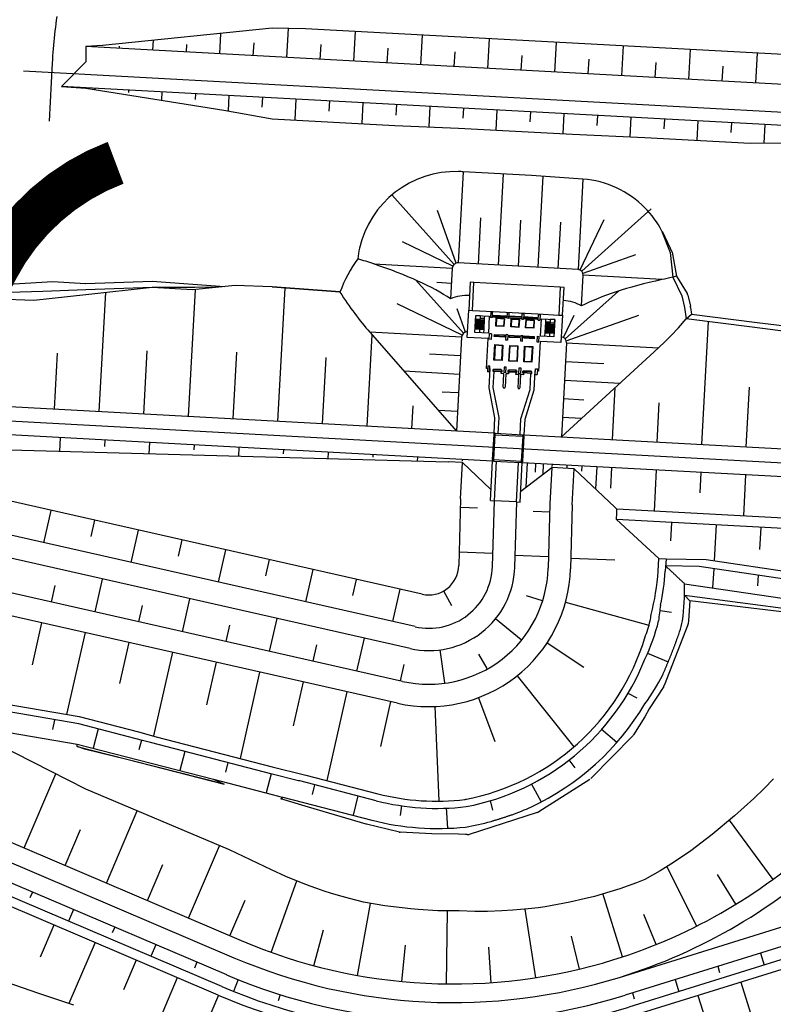
# Model space of a CAD drawing. Units: inches. Extents: x 393354 to 413121, y 9616943 to 9632944.
# Drawn here: x 395582 to 395784, y 9619647 to 9619911 of the extents above; entities that cross this region are included whole.
import ezdxf

# ---------------------------------------------------------------- set-up
doc = ezdxf.new("R2010")
doc.units = ezdxf.units.IN
doc.header["$MEASUREMENT"] = 0
doc.linetypes.add('HIDDEN', pattern=[9.525, 6.35, -3.175])
for name, color, linetype in [('04', 4, 'Continuous'), ('ACESSO', 10, 'HIDDEN'), ('Pimental', 1, 'Continuous')]:
    doc.layers.add(name, color=color, linetype=linetype)

# ---------------------------------------------------------------- blocks, each defined once
blk = doc.blocks.new('Pimental')
at = {"layer": 'Pimental'}
for p, q in [((-301.53, -116.06), (-347.11, -120.72)), ((-292.6, -116.21), (-301.53, -116.06)), ((-297.61, -123.95), (-297.19, -116.13)), ((-150.33, -123.94), (-292.6, -116.21)), ((-315.59, -122.97), (-315.29, -117.47)), ((-279.64, -124.92), (-279.21, -116.94)), ((-261.67, -125.9), (-261.23, -117.91)), ((-243.69, -126.88), (-243.26, -118.89)), ((-347.11, -120.72), (-351.53, -121.02)), ((-11.47, -139.49), (-351.53, -121.02)), ((-351.53, -121.02), (-351.53, -124.02)), ((-342.55, -121.51), (-342.51, -120.88)), ((-333.56, -122), (-333.41, -119.32)), ((-324.57, -122.48), (-324.46, -120.44)), ((-306.6, -123.46), (-306.41, -120)), ((-288.63, -124.44), (-288.41, -120.44)), ((-270.65, -125.41), (-270.44, -121.42)), ((-225.72, -127.85), (-225.28, -119.87)), ((-207.75, -128.83), (-207.31, -120.84)), ((-351.53, -124.02), (-351.53, -125.03)), ((-252.68, -126.39), (-252.46, -122.4)), ((-234.71, -127.37), (-234.49, -123.37)), ((-189.77, -129.81), (-189.34, -121.82)), ((-171.8, -130.78), (-171.36, -122.79)), ((-351.53, -125.14), (-358.07, -131.68)), ((-351.53, -125.03), (-351.53, -125.14)), ((-216.73, -128.34), (-216.52, -124.35)), ((-198.76, -129.32), (-198.54, -125.32)), ((-180.79, -130.29), (-180.57, -126.3)), ((4.56, -147.87), (-368.23, -127.62)), ((-11.32, -150.52), (-358.07, -131.68)), ((-358.07, -131.68), (-351.53, -132.14)), ((-351.53, -132.14), (-314.5, -138.11)), ((-349.09, -132.17), (-349.11, -132.53)), ((-340.1, -132.66), (-340.13, -133.31)), ((-331.11, -133.14), (-331.24, -135.41)), ((-322.13, -133.63), (-322.21, -135.24)), ((-313.14, -134.12), (-313.37, -138.3)), ((-304.15, -134.61), (-304.29, -137.23)), ((-295.17, -135.1), (-295.47, -140.69)), ((-286.18, -135.59), (-286.33, -138.39)), ((-277.19, -136.07), (-277.5, -141.7)), ((-268.2, -136.56), (-268.36, -139.38)), ((-259.22, -137.05), (-259.52, -142.55)), ((-314.5, -138.11), (-301.53, -140.36)), ((-250.23, -137.54), (-250.38, -140.23)), ((-241.24, -138.03), (-241.54, -143.42)), ((-232.26, -138.51), (-232.4, -141.22)), ((-223.27, -139), (-223.56, -144.41)), ((-214.28, -139.49), (-214.43, -142.16)), ((-205.3, -139.98), (-205.58, -145.22)), ((-301.53, -140.36), (-268.59, -142.19)), ((-268.59, -142.19), (-251.53, -142.87)), ((-196.31, -140.47), (-196.45, -143.06)), ((-187.32, -140.96), (-187.61, -146.15)), ((-178.34, -141.44), (-178.48, -144.04)), ((-169.35, -141.93), (-169.62, -146.91)), ((-251.53, -142.87), (-220.95, -144.55)), ((-220.95, -144.55), (-201.53, -145.39)), ((-201.53, -145.39), (-173.32, -146.92)), ((-173.32, -146.92), (-151.53, -146.84)), ((-250.29, -154.61), (-251.63, -179.08)), ((-231.99, -155.59), (-250.29, -154.61)), ((-239.59, -155.2), (-240.92, -179.67)), ((-218.15, -156.59), (-231.99, -155.59)), ((-228.88, -155.78), (-230.22, -180.25)), ((-218.15, -156.59), (-219.47, -180.84)), ((-252.71, -179.46), (-269.41, -160.83)), ((-252.21, -179.16), (-257.18, -165.01)), ((-218.44, -181.3), (-199.84, -164.56)), ((-245.6, -166.98), (-246.27, -179.37)), ((-234.89, -167.56), (-235.57, -179.96)), ((-224.19, -168.15), (-224.87, -180.54)), ((-218.9, -180.95), (-212.44, -167.41)), ((-196.94, -170.55), (-197.02, -170.63)), ((-197.02, -170.63), (-194.78, -176.29)), ((-196.94, -170.55), (-194.75, -175.14)), ((-253.06, -179.93), (-266.58, -173.44)), ((-218.14, -181.8), (-204, -176.8)), ((-194.78, -176.29), (-194.05, -182.94)), ((-194.75, -175.14), (-194.27, -176.09)), ((-194.23, -176.23), (-193.02, -182.64)), ((-274.25, -179.35), (-253.21, -180.5)), ((-219.47, -180.84), (-251.63, -179.08)), ((-253.21, -180.5), (-253.65, -188.72)), ((-401.51, -186.52), (-360.43, -184.03)), ((-360.43, -184.03), (-351.59, -184.62)), ((-351.59, -184.62), (-351.53, -184.61)), ((-351.53, -184.61), (-333.76, -184.01)), ((-333.76, -184.01), (-333.71, -184.02)), ((-333.71, -184.02), (-314.35, -185.41)), ((-250.21, -197.97), (-263.02, -183.68)), ((-257.33, -184.28), (-253.42, -184.49)), ((-248.4, -184.26), (-248.81, -191.75)), ((-247.4, -184.32), (-248.4, -184.26)), ((-247.81, -191.81), (-247.4, -184.32)), ((-224.24, -185.58), (-247.4, -184.32)), ((-218.51, -190.64), (-218.06, -182.41)), ((-197.02, -183.56), (-218.06, -182.41)), ((-193.02, -182.64), (-194.05, -182.94)), ((-194.05, -182.94), (-191.6, -187.95)), ((-193.02, -182.64), (-190.22, -187.27)), ((-363.11, -186.72), (-401.53, -188.03)), ((-351.53, -187.6), (-365.53, -189.13)), ((-351.53, -186.33), (-363.11, -186.72)), ((-333.7, -185.72), (-351.53, -186.33)), ((-333.7, -185.72), (-351.53, -187.6)), ((-347.94, -218.99), (-346.2, -187.04)), ((-322.29, -185.65), (-333.7, -185.72)), ((-322.88, -186.31), (-333.7, -185.72)), ((-323.98, -220.3), (-322.12, -186.23)), ((-311.5, -185.11), (-322.88, -186.31)), ((-316.24, -185.61), (-322.29, -185.65)), ((-301.53, -185.52), (-311.5, -185.11)), ((-283.32, -186.85), (-301.53, -185.52)), ((-301.53, -185.52), (-283.31, -186.81)), ((-283.35, -186.93), (-301.53, -185.52)), ((-300.01, -221.61), (-298.06, -185.76)), ((-224.24, -185.58), (-224.65, -193.07)), ((-223.24, -185.64), (-224.24, -185.58)), ((-223.65, -193.13), (-223.24, -185.64)), ((-222.93, -199.45), (-208.64, -186.64)), ((-190.07, -187.59), (-190.03, -187.71)), ((-242, -224.77), (-916.62, -187.96)), ((-365.53, -189.13), (-401.53, -188.03)), ((-250.56, -198.43), (-268.01, -190.07)), ((-191.6, -187.95), (-190.88, -191.02)), ((-190.03, -187.71), (-189.34, -190.66)), ((-916.83, -191.71), (-6.32, -241.39)), ((-249.71, -197.67), (-251.92, -191.38)), ((-249.21, -199.08), (-248.81, -191.75)), ((-248.81, -191.75), (-247.81, -191.81)), ((-247.81, -191.81), (-242.22, -192.11)), ((-242.88, -192.21), (-242.96, -193.71)), ((-242.38, -192.24), (-242.88, -192.21)), ((-242.46, -193.74), (-242.38, -192.24)), ((-242.22, -192.11), (-242.22, -192.11)), ((-242.22, -192.11), (-230.24, -192.77)), ((-238.48, -192.45), (-238.57, -193.95)), ((-237.99, -192.48), (-238.48, -192.45)), ((-238.07, -193.98), (-237.99, -192.48)), ((-234.57, -194.17), (-234.49, -192.67)), ((-234.49, -192.67), (-233.99, -192.7)), ((-233.99, -192.7), (-234.07, -194.2)), ((-230.24, -192.77), (-230.24, -192.77)), ((-230.24, -192.77), (-224.65, -193.07)), ((-230.18, -194.41), (-230.1, -192.91)), ((-230.1, -192.91), (-229.6, -192.94)), ((-190.88, -191.02), (-190.46, -194.06)), ((-190.46, -194.06), (-189.05, -192.84)), ((-189.27, -191.06), (-189.05, -192.84)), ((-189.05, -192.84), (-171.44, -195.05)), ((-242.41, -232.26), (-917.03, -195.45)), ((-247.14, -197.74), (-246.88, -193.15)), ((-247.01, -195.44), (-244.61, -195.57)), ((-247, -195.17), (-244.6, -195.3)), ((-246.98, -194.9), (-244.58, -195.04)), ((-246.97, -194.64), (-244.57, -194.77)), ((-246.95, -194.37), (-244.55, -194.5)), ((-246.94, -194.1), (-246.88, -193.15)), ((-246.94, -194.1), (-245.74, -194.16)), ((-246.88, -193.15), (-245.69, -193.21)), ((-246.88, -193.15), (-243.29, -193.34)), ((-245.89, -196.86), (-245.74, -194.16)), ((-245.69, -193.21), (-245.74, -194.16)), ((-244.54, -194.23), (-245.74, -194.16)), ((-244.53, -193.96), (-245.72, -193.89)), ((-244.69, -196.92), (-244.53, -193.96)), ((-244.53, -193.96), (-244.49, -193.28)), ((-243.29, -193.34), (-243.54, -197.94)), ((-242.46, -193.74), (-242.96, -193.71)), ((-242.16, -193.66), (-242.12, -193.06)), ((-238.56, -193.85), (-242.16, -193.66)), ((-242.12, -193.06), (-238.53, -193.25)), ((-242.03, -193.16), (-242.05, -193.56)), ((-242.05, -193.56), (-242.03, -193.16)), ((-238.56, -193.75), (-242.05, -193.56)), ((-242.03, -193.16), (-238.53, -193.35)), ((-241.53, -196.04), (-241.41, -193.85)), ((-241.32, -193.95), (-241.43, -195.95)), ((-241.43, -195.95), (-241.32, -193.95)), ((-241.41, -193.85), (-239.22, -193.97)), ((-241.32, -193.95), (-239.32, -194.06)), ((-239.32, -194.06), (-239.43, -196.06)), ((-239.22, -193.97), (-239.34, -196.16)), ((-238.07, -193.98), (-238.57, -193.95)), ((-238.53, -193.35), (-238.56, -193.75)), ((-234.56, -193.97), (-238.06, -193.78)), ((-234.57, -194.07), (-238.06, -193.88)), ((-238.03, -193.28), (-234.53, -193.47)), ((-238.03, -193.38), (-234.54, -193.57)), ((-237.54, -196.26), (-237.42, -194.06)), ((-237.33, -194.17), (-237.44, -196.17)), ((-237.44, -196.17), (-237.33, -194.17)), ((-237.42, -194.06), (-235.22, -194.18)), ((-237.33, -194.17), (-235.33, -194.28)), ((-235.33, -194.28), (-235.44, -196.28)), ((-235.22, -194.18), (-235.34, -196.38)), ((-234.57, -194.17), (-234.07, -194.2)), ((-234.54, -193.57), (-234.56, -193.97)), ((-230.47, -194.29), (-234.07, -194.1)), ((-230.57, -194.19), (-234.06, -194)), ((-234.04, -193.6), (-230.55, -193.79)), ((-234.03, -193.5), (-230.44, -193.69)), ((-233.55, -196.48), (-233.43, -194.28)), ((-233.44, -196.38), (-233.33, -194.39)), ((-233.43, -194.28), (-231.23, -194.4)), ((-233.33, -194.39), (-231.34, -194.5)), ((-231.34, -194.5), (-231.44, -196.49)), ((-231.23, -194.4), (-231.35, -196.6)), ((-230.55, -193.79), (-230.57, -194.19)), ((-230.44, -193.69), (-230.47, -194.29)), ((-230.18, -194.41), (-229.68, -194.44)), ((-229.6, -192.94), (-229.68, -194.44)), ((-229.56, -198.7), (-229.31, -194.11)), ((-229.31, -194.11), (-225.72, -194.3)), ((-228.31, -197.82), (-228.15, -194.85)), ((-228.18, -195.39), (-225.78, -195.52)), ((-228.16, -195.12), (-226.97, -195.19)), ((-228.15, -194.85), (-228.11, -194.17)), ((-228.15, -194.85), (-226.95, -194.92)), ((-227.11, -197.88), (-226.97, -195.19)), ((-226.91, -194.24), (-226.97, -195.19)), ((-225.77, -195.25), (-226.97, -195.19)), ((-225.72, -194.3), (-226.91, -194.24)), ((-225.72, -194.3), (-225.97, -198.9)), ((-225.77, -195.25), (-225.72, -194.3)), ((-224.65, -193.07), (-223.65, -193.13)), ((-223.65, -193.13), (-224.05, -200.46)), ((-223.4, -199.1), (-220.52, -193.1)), ((-222.63, -199.96), (-203.17, -193.11)), ((-192.52, -196.5), (-190.46, -194.06)), ((-172.75, -196.36), (-190.46, -194.06)), ((-186.3, -227.81), (-184.5, -194.83)), ((-171.44, -195.05), (-151.33, -197.6)), ((-275.37, -197.66), (-252.09, -224.22)), ((-250.71, -199), (-275.37, -197.66)), ((-249.21, -199.08), (-249.13, -197.58)), ((-243.54, -197.94), (-247.14, -197.74)), ((-247.08, -196.79), (-244.69, -196.92)), ((-247.07, -196.52), (-244.67, -196.65)), ((-247.05, -196.25), (-244.66, -196.38)), ((-247.04, -195.98), (-244.64, -196.11)), ((-247.02, -195.71), (-244.63, -195.84)), ((-245.89, -196.86), (-245.94, -197.81)), ((-244.74, -197.87), (-244.69, -196.92)), ((-243.28, -199.57), (-243.2, -198.08)), ((-242.7, -198.1), (-243.2, -198.08)), ((-242.7, -198.1), (-242.78, -199.6)), ((-239.34, -196.16), (-241.53, -196.04)), ((-239.43, -196.06), (-241.43, -195.95)), ((-235.34, -196.38), (-237.54, -196.26)), ((-235.44, -196.28), (-237.44, -196.17)), ((-231.35, -196.6), (-233.55, -196.48)), ((-231.44, -196.49), (-233.44, -196.38)), ((-228.36, -198.76), (-228.31, -197.82)), ((-228.31, -197.82), (-225.92, -197.95)), ((-228.3, -197.55), (-225.9, -197.68)), ((-228.28, -197.28), (-225.89, -197.41)), ((-228.27, -197.01), (-225.87, -197.14)), ((-228.25, -196.74), (-225.86, -196.87)), ((-228.24, -196.47), (-225.84, -196.6)), ((-228.22, -196.2), (-225.83, -196.33)), ((-228.21, -195.93), (-225.81, -196.06)), ((-228.19, -195.66), (-225.8, -195.79)), ((-227.11, -197.88), (-227.17, -198.83)), ((-194.6, -198.67), (-192.52, -196.5)), ((-151.33, -199.07), (-172.75, -196.36)), ((-276.05, -222.92), (-274.71, -198.4)), ((-250.71, -199), (-252.09, -224.22)), ((-243.62, -199.39), (-249.21, -199.08)), ((-244.06, -207.38), (-243.62, -199.39)), ((-242.78, -199.6), (-243.28, -199.57)), ((-241.94, -198.85), (-241.91, -198.25)), ((-239.24, -198.99), (-241.94, -198.85)), ((-241.91, -198.25), (-239.21, -198.39)), ((-241.81, -198.35), (-241.83, -198.75)), ((-241.83, -198.75), (-241.81, -198.35)), ((-239.34, -198.89), (-241.83, -198.75)), ((-241.81, -198.35), (-239.31, -198.49)), ((-239.31, -198.49), (-239.34, -198.89)), ((-239.21, -198.39), (-239.24, -198.99)), ((-238.89, -199.81), (-238.8, -198.32)), ((-238.39, -199.84), (-238.89, -199.81)), ((-238.31, -198.34), (-238.8, -198.32)), ((-238.31, -198.34), (-238.39, -199.84)), ((-237.94, -199.06), (-237.91, -198.46)), ((-235.25, -199.21), (-237.94, -199.06)), ((-237.91, -198.46), (-235.22, -198.61)), ((-237.84, -198.97), (-237.82, -198.57)), ((-235.34, -199.1), (-237.84, -198.97)), ((-237.82, -198.57), (-235.32, -198.71)), ((-235.32, -198.71), (-235.34, -199.1)), ((-235.22, -198.61), (-235.25, -199.21)), ((-234.81, -198.53), (-234.89, -200.03)), ((-234.89, -200.03), (-234.39, -200.06)), ((-234.81, -198.53), (-234.31, -198.56)), ((-234.39, -200.06), (-234.31, -198.56)), ((-233.95, -199.28), (-233.92, -198.68)), ((-231.25, -199.43), (-233.95, -199.28)), ((-233.92, -198.68), (-231.22, -198.83)), ((-233.84, -199.19), (-233.82, -198.79)), ((-231.35, -199.32), (-233.84, -199.19)), ((-233.82, -198.79), (-231.33, -198.92)), ((-231.33, -198.92), (-231.35, -199.32)), ((-231.22, -198.83), (-231.25, -199.43)), ((-230.42, -198.77), (-230.5, -200.27)), ((-230.5, -200.27), (-230, -200.3)), ((-230.42, -198.77), (-229.92, -198.8)), ((-229.64, -200.15), (-230.08, -208.14)), ((-230, -200.3), (-229.92, -198.8)), ((-224.05, -200.46), (-229.64, -200.15)), ((-225.97, -198.9), (-229.56, -198.7)), ((-223.97, -198.96), (-224.05, -200.46)), ((-222.55, -200.54), (-223.93, -225.76)), ((-222.55, -200.54), (-197.89, -201.88)), ((-199.06, -202.95), (-196.29, -200.36)), ((-196.29, -200.36), (-194.6, -198.67)), ((-359.93, -218.34), (-359.11, -203.33)), ((-335.96, -219.65), (-335.04, -202.7)), ((-312, -220.95), (-311.02, -203.06)), ((-242.03, -205.19), (-241.81, -201)), ((-241.93, -205.1), (-241.71, -201.1)), ((-241.71, -201.1), (-241.93, -205.1)), ((-241.81, -201), (-239.61, -201.12)), ((-241.71, -201.1), (-239.71, -201.21)), ((-239.93, -205.21), (-239.71, -201.21)), ((-239.71, -201.21), (-239.93, -205.21)), ((-239.61, -201.12), (-239.84, -205.31)), ((-238.04, -205.41), (-237.81, -201.22)), ((-237.93, -205.32), (-237.72, -201.32)), ((-237.81, -201.22), (-235.61, -201.34)), ((-237.72, -201.32), (-235.72, -201.43)), ((-235.72, -201.43), (-235.94, -205.42)), ((-235.61, -201.34), (-235.84, -205.53)), ((-234.05, -205.63), (-233.82, -201.43)), ((-233.94, -205.53), (-233.72, -201.54)), ((-233.72, -201.54), (-233.94, -205.53)), ((-233.82, -201.43), (-231.62, -201.55)), ((-233.72, -201.54), (-231.73, -201.65)), ((-231.94, -205.64), (-231.73, -201.65)), ((-231.73, -201.65), (-231.94, -205.64)), ((-231.62, -201.55), (-231.85, -205.75)), ((-223.93, -225.76), (-199.06, -202.95)), ((-288.03, -222.26), (-287.06, -204.44)), ((-250.98, -203.99), (-259.34, -203.54)), ((-239.84, -205.31), (-242.03, -205.19)), ((-239.93, -205.21), (-241.93, -205.1)), ((-235.84, -205.53), (-238.04, -205.41)), ((-235.94, -205.42), (-237.93, -205.32)), ((-231.85, -205.75), (-234.05, -205.63)), ((-231.94, -205.64), (-233.94, -205.53)), ((-222.82, -205.53), (-212.51, -206.09)), ((-251.25, -208.99), (-266.15, -208.17)), ((-243.71, -207.39), (-244.06, -207.38)), ((-243.67, -206.8), (-243.76, -208.29)), ((-243.26, -208.32), (-243.76, -208.29)), ((-243.17, -206.82), (-243.67, -206.8)), ((-243.34, -212.57), (-243.06, -207.43)), ((-243.26, -208.32), (-243.17, -206.82)), ((-243.06, -207.43), (-243.21, -207.42)), ((-242.32, -207.77), (-242.35, -208.17)), ((-242.35, -208.17), (-242.1, -208.18)), ((-242.1, -208.18), (-242.33, -212.51)), ((-242.08, -207.78), (-242.32, -207.77)), ((-240.1, -208.29), (-242.1, -208.18)), ((-242.06, -207.48), (-242.08, -207.78)), ((-242.08, -207.78), (-240.08, -207.89)), ((-242.06, -207.48), (-240.06, -207.59)), ((-242.06, -207.48), (-242.06, -207.48)), ((-240.13, -208.77), (-240.1, -208.29)), ((-239.38, -208.81), (-240.13, -208.77)), ((-240.1, -208.29), (-239.85, -208.31)), ((-240.08, -207.89), (-240.06, -207.59)), ((-239.83, -207.91), (-240.08, -207.89)), ((-239.85, -208.31), (-239.83, -207.91)), ((-239.28, -207.04), (-239.36, -208.53)), ((-238.86, -208.56), (-239.36, -208.53)), ((-238.78, -207.06), (-239.28, -207.04)), ((-238.86, -208.56), (-238.78, -207.06)), ((-238.33, -207.99), (-238.35, -208.39)), ((-238.35, -208.39), (-238.1, -208.4)), ((-238.08, -208), (-238.33, -207.99)), ((-238.1, -208.4), (-238.13, -208.88)), ((-236.11, -208.51), (-238.1, -208.4)), ((-238.06, -207.7), (-238.08, -208)), ((-238.08, -208), (-236.08, -208.11)), ((-238.06, -207.7), (-236.07, -207.81)), ((-238.06, -207.7), (-238.06, -207.7)), ((-236.13, -208.99), (-236.11, -208.51)), ((-236.11, -208.51), (-235.86, -208.52)), ((-236.08, -208.11), (-236.07, -207.81)), ((-235.83, -208.12), (-236.08, -208.11)), ((-235.86, -208.52), (-235.83, -208.12)), ((-235.37, -208.75), (-235.29, -207.25)), ((-235.37, -208.75), (-234.87, -208.78)), ((-235.29, -207.25), (-234.79, -207.28)), ((-234.79, -207.28), (-234.87, -208.78)), ((-234.34, -208.21), (-234.36, -208.61)), ((-234.36, -208.61), (-234.11, -208.62)), ((-234.09, -208.22), (-234.34, -208.21)), ((-234.11, -208.62), (-234.14, -209.1)), ((-232.11, -208.73), (-234.11, -208.62)), ((-234.07, -207.92), (-234.09, -208.22)), ((-234.09, -208.22), (-232.09, -208.33)), ((-234.07, -207.92), (-232.07, -208.03)), ((-234.07, -207.92), (-234.07, -207.92)), ((-232.35, -213.05), (-232.11, -208.73)), ((-232.11, -208.73), (-231.86, -208.74)), ((-232.09, -208.33), (-232.07, -208.03)), ((-231.84, -208.34), (-232.09, -208.33)), ((-231.86, -208.74), (-231.84, -208.34)), ((-231.08, -208.08), (-231.36, -213.23)), ((-231.08, -208.08), (-231.35, -213.1)), ((-230.93, -208.09), (-231.08, -208.08)), ((-230.97, -208.99), (-230.89, -207.49)), ((-230.89, -207.49), (-230.39, -207.52)), ((-230.39, -207.52), (-230.48, -209.02)), ((-230.08, -208.14), (-230.43, -208.12)), ((-239.57, -212.41), (-239.38, -208.81)), ((-238.88, -208.84), (-239.07, -212.43)), ((-238.13, -208.88), (-238.88, -208.84)), ((-235.38, -209.03), (-236.13, -208.99)), ((-235.58, -212.62), (-235.38, -209.03)), ((-234.88, -209.06), (-235.08, -212.65)), ((-234.14, -209.1), (-234.88, -209.06)), ((-230.97, -208.99), (-230.48, -209.02)), ((-223.1, -210.52), (-208.2, -211.33)), ((-251.53, -213.98), (-255.9, -213.74)), ((-241.78, -220.65), (-243.34, -212.57)), ((-242.33, -212.51), (-240.77, -220.58)), ((-234.78, -220.91), (-232.35, -213.05)), ((-231.36, -213.23), (-233.79, -221.09)), ((-231.35, -213.1), (-231.36, -213.23)), ((-210.27, -226.5), (-209.5, -212.53)), ((-174.32, -228.47), (-173.44, -212.42)), ((-223.37, -215.51), (-217.9, -215.81)), ((-198.28, -227.16), (-197.71, -216.59)), ((-264.07, -223.57), (-263.73, -217.46)), ((-251.8, -218.97), (-256.93, -218.69)), ((-242, -224.77), (-241.78, -220.65)), ((-240.77, -220.58), (-241, -224.83)), ((-235.01, -225.15), (-234.78, -220.91)), ((-233.79, -221.09), (-234.01, -225.21)), ((-223.64, -220.51), (-218.51, -220.79)), ((-276.05, -222.92), (-276.05, -222.91)), ((-264.07, -223.57), (-264.07, -223.57)), ((-358.41, -225.93), (-358.61, -229.7)), ((-346.43, -226.59), (-346.52, -228.31)), ((-334.44, -227.24), (-334.61, -230.36)), ((-242.39, -231.86), (-242.02, -225.17)), ((-242.09, -231.88), (-241.72, -225.19)), ((-242.09, -231.88), (-241.72, -225.19)), ((-242.02, -225.17), (-242, -224.77)), ((-241.72, -225.19), (-242.02, -225.17)), ((-241.7, -224.79), (-242, -224.77)), ((-241.72, -225.19), (-241.7, -224.79)), ((-241.72, -225.19), (-234.33, -225.59)), ((-241.7, -224.79), (-234.31, -225.19)), ((-234.33, -225.59), (-234.7, -232.28)), ((-234.03, -225.61), (-234.4, -232.3)), ((-234.33, -225.59), (-234.31, -225.19)), ((-234.33, -225.59), (-234.03, -225.61)), ((-234.31, -225.19), (-234.01, -225.21)), ((-234.03, -225.61), (-234.01, -225.21)), ((-234.01, -225.21), (-6.11, -237.64)), ((-222.25, -225.85), (-222.25, -225.85)), ((-210.27, -226.5), (-210.27, -226.5)), ((-198.28, -227.16), (-198.28, -227.16)), ((-404.75, -228.37), (-254.29, -232.46)), ((-322.46, -227.89), (-322.54, -229.29)), ((-310.48, -228.55), (-310.61, -231.02)), ((-298.5, -229.2), (-298.56, -230.28)), ((-286.51, -229.86), (-286.61, -231.68)), ((-274.53, -230.51), (-274.57, -231.26)), ((-262.55, -231.16), (-262.61, -232.34)), ((-250.44, -232.67), (-254.29, -232.46)), ((-250.57, -231.82), (-250.59, -232.24)), ((-242.99, -242.85), (-242.41, -232.26)), ((-242.39, -231.86), (-242.41, -232.26)), ((-242.11, -232.28), (-242.41, -232.26)), ((-242.09, -231.88), (-242.39, -231.86)), ((-242.11, -232.28), (-242.09, -231.88)), ((-242.11, -232.28), (-234.72, -232.68)), ((-242.09, -231.88), (-234.7, -232.28)), ((-241.41, -232.32), (-241.99, -242.9)), ((-234.7, -232.28), (-234.72, -232.68)), ((-234.7, -232.28), (-234.4, -232.3)), ((-234.4, -232.3), (-234.42, -232.7)), ((-250.97, -242.41), (-250.44, -232.67)), ((-250.44, -232.67), (-242.83, -239.9)), ((-236, -243.23), (-235.42, -232.64)), ((-235, -243.28), (-234.42, -232.7)), ((-234.84, -240.34), (-226.48, -233.98)), ((-234.72, -232.68), (-234.42, -232.7)), ((-81.93, -241.02), (-234.42, -232.7)), ((-233.43, -239.26), (-233.07, -232.77)), ((-230.92, -235.24), (-230.79, -232.9)), ((-228.85, -235.78), (-228.7, -233.01)), ((-226.48, -233.98), (-227.01, -243.72)), ((-220.49, -234.31), (-226.48, -233.98)), ((-226.43, -233.13), (-226.46, -233.68)), ((-222.44, -233.35), (-222.49, -234.2)), ((-222.44, -233.35), (-222.44, -233.35)), ((-221.02, -244.04), (-220.49, -234.31)), ((-220.49, -234.31), (-209.57, -244.67)), ((-218.45, -233.57), (-218.52, -234.97)), ((-214.45, -233.79), (-214.78, -239.73)), ((-210.46, -234.01), (-210.76, -239.52)), ((-210.46, -234.01), (-210.46, -234.01)), ((-198.47, -234.66), (-199.08, -245.69)), ((-261.32, -268), (-406.3, -235.24)), ((-186.49, -235.31), (-186.79, -240.83)), ((-174.51, -235.97), (-175.11, -247)), ((-250.97, -242.41), (-251.46, -260.34)), ((-242.99, -242.85), (-241.99, -242.9)), ((-241.99, -242.9), (-242.47, -260.59)), ((-236, -243.23), (-241.99, -242.9)), ((-263.21, -276.71), (-408.2, -243.95)), ((-360.9, -245.5), (-362.87, -254.19)), ((-250.89, -244.67), (-246.47, -244.83)), ((-236, -243.23), (-236.48, -260.75)), ((-236, -243.23), (-235, -243.28)), ((-227.01, -243.72), (-227.48, -261)), ((-221.02, -244.04), (-221.49, -261.16)), ((-209.57, -244.67), (-209.05, -245.15)), ((-209.07, -246.15), (-209.05, -245.15)), ((-84.16, -251.96), (-209.05, -245.15)), ((-349.2, -248.14), (-350.18, -252.49)), ((-226.92, -245.97), (-231.49, -245.8)), ((-220.93, -246.3), (-220.93, -246.3)), ((-209.12, -247.95), (-209.07, -246.15)), ((-86.58, -254.63), (-209.12, -247.95)), ((-197.78, -258.45), (-209.12, -247.95)), ((-206.41, -248.1), (-206.41, -248.1)), ((-264.53, -282.56), (-409.52, -249.8)), ((-337.49, -250.79), (-339.46, -259.48)), ((-194.42, -248.75), (-194.69, -253.63)), ((-182.44, -249.4), (-182.97, -258.99)), ((-170.46, -250.06), (-170.78, -255.99)), ((-325.79, -253.43), (-326.77, -257.78)), ((-314.08, -256.08), (-316.05, -264.77)), ((-266.6, -291.4), (-411.58, -258.64)), ((-302.38, -258.72), (-303.36, -263.07)), ((-251.33, -256.66), (-242.37, -256.99)), ((-227.37, -257.97), (-236.39, -257.63)), ((-221.38, -258.29), (-209.6, -258.73)), ((-197.99, -261.81), (-197.78, -258.45)), ((-197.78, -258.45), (-195.86, -258.49)), ((-195.86, -258.49), (-196.08, -261.86)), ((-195.86, -258.49), (-185.07, -258.68)), ((-185.07, -258.68), (-151.53, -263.63)), ((-290.67, -261.37), (-292.64, -270.06)), ((-195.99, -260.42), (-194.38, -261.91)), ((-186.97, -260.58), (-195.99, -260.42)), ((-151.53, -265.81), (-186.97, -260.58)), ((-183.08, -261.16), (-183.36, -266.31)), ((-349.04, -272.77), (-347.04, -263.92)), ((-278.97, -264.01), (-279.95, -268.36)), ((-171.16, -262.91), (-171.31, -265.72)), ((-267.92, -297.25), (-412.9, -264.49)), ((-360.75, -270.13), (-359.75, -265.7)), ((-267.26, -266.66), (-269.23, -275.35)), ((-190.9, -265.2), (-151.93, -270.95)), ((-325.63, -278.06), (-323.63, -269.21)), ((-255.61, -267.14), (-253.4, -271.06)), ((-229.05, -269.8), (-233.29, -268.42)), ((-190.9, -268.22), (-189.45, -269.8)), ((-190.9, -268.22), (-145.44, -274.3)), ((-190.73, -268.24), (-190.72, -268.24)), ((-337.34, -275.42), (-336.34, -270.99)), ((-222.82, -270.17), (-200.48, -276.28)), ((-189.45, -269.8), (-189.83, -275.14)), ((-151.53, -274.33), (-189.45, -269.8)), ((-302.22, -283.35), (-300.22, -274.5)), ((-234.77, -280.27), (-241.63, -274.65)), ((-197.45, -272.33), (-194.41, -272.85)), ((-363.43, -275.67), (-365.98, -286.95)), ((-313.93, -280.71), (-312.93, -276.28)), ((-189.97, -276.21), (-196.37, -292.51)), ((-189.84, -275.24), (-189.88, -275.8)), ((-189.83, -275.14), (-189.84, -275.24)), ((-351.73, -278.31), (-356.69, -300.29)), ((-278.81, -288.64), (-276.81, -279.79)), ((-340.02, -280.96), (-342.52, -291.98)), ((-290.52, -286), (-289.52, -281.57)), ((-227.75, -281.06), (-217.9, -287.54)), ((-328.32, -283.6), (-333.39, -306.04)), ((-255.19, -291.8), (-256.46, -282.93)), ((-243.9, -287.95), (-246.08, -284.08)), ((-200.82, -283.8), (-195.3, -286.19)), ((-316.61, -286.25), (-319.2, -297.67)), ((-267.11, -291.28), (-266.11, -286.86)), ((-304.91, -288.89), (-310.16, -312.12)), ((-235.8, -289.88), (-220.61, -308.93)), ((-293.2, -291.54), (-295.87, -303.32)), ((-196.49, -292.75), (-200.35, -298.8)), ((-281.5, -294.18), (-286.88, -318.01)), ((-246.2, -295.78), (-241.8, -307.53)), ((-206.14, -294.54), (-203.73, -295.85)), ((-373.74, -297.34), (-353.32, -300.87)), ((-269.8, -296.83), (-272.52, -308.9)), ((-257.91, -298.15), (-256.84, -323.47)), ((-353.45, -302.82), (-375.42, -299.03)), ((-353.32, -300.87), (-337.4, -304.98)), ((-201.53, -300.94), (-204.6, -305.74)), ((-200.35, -298.8), (-201.53, -300.94)), ((-380.1, -303.71), (-353.83, -308.25)), ((-359.98, -301.7), (-360.44, -304.36)), ((-336.32, -307.24), (-353.45, -302.82)), ((-348.25, -304.17), (-349.58, -309.34)), ((-337.4, -304.98), (-332.65, -306.25)), ((-332.65, -306.25), (-301.53, -314.36)), ((-204.81, -305.98), (-216.07, -317.5)), ((-213.24, -304.18), (-209.05, -307.72)), ((-351.53, -320.33), (-376.53, -307.62)), ((-353.87, -308.9), (-353.83, -308.25)), ((-351.53, -309.65), (-353.87, -308.9)), ((-353.87, -308.9), (-340.51, -312.28)), ((-353.83, -308.25), (-317.28, -317.68)), ((-336.63, -307.19), (-337.3, -309.76)), ((-334.21, -307.81), (-336.32, -307.24)), ((-301.53, -316.33), (-334.21, -307.81)), ((-340.53, -312.34), (-351.53, -309.65)), ((-325.02, -310.21), (-326.35, -315.34)), ((-340.53, -312.34), (-340.51, -312.28)), ((-339.09, -312.7), (-340.53, -312.34)), ((-340.51, -312.28), (-314.45, -319.02)), ((-314.45, -319.02), (-339.09, -312.7)), ((-313.4, -313.21), (-314.06, -315.78)), ((-301.53, -314.36), (-292.87, -316.48)), ((-221.9, -312.42), (-220.29, -314.64)), ((-368.1, -336.12), (-359.61, -316.22)), ((-301.78, -316.2), (-303.11, -321.35)), ((-294.45, -318.06), (-301.53, -316.33)), ((-292.87, -316.48), (-292.49, -316.56)), ((-292.49, -316.56), (-273.2, -321.54)), ((-317.28, -317.68), (-301.53, -321.78)), ((-317.28, -317.68), (-314.45, -319.02)), ((-294.14, -318.13), (-294.45, -318.06)), ((-273.62, -323.42), (-294.14, -318.13)), ((-290.15, -319.16), (-290.82, -321.75)), ((-232.01, -318.83), (-229.38, -323.74)), ((-216.35, -317.7), (-228.01, -325.14)), ((-167.01, -317.6), (-169.57, -320.19)), ((-405.34, -320.23), (-309.83, -360.99)), ((-313.01, -336.62), (-351.53, -320.33)), ((-301.53, -321.78), (-298.84, -322.44)), ((-278.52, -322.12), (-279.8, -327.32)), ((-169.57, -320.19), (-172.32, -322.83)), ((-407.3, -324.82), (-311.79, -365.58)), ((-299.23, -322.96), (-298.72, -322.47)), ((-291.82, -325.14), (-299.23, -322.96)), ((-298.84, -322.44), (-298.72, -322.47)), ((-298.72, -322.47), (-274.76, -328.65)), ((-266.81, -324.69), (-267.16, -327.38)), ((-243.09, -323.36), (-242.4, -326)), ((-172.32, -322.83), (-177.45, -327.5)), ((-346.03, -345.54), (-337.75, -326.16)), ((-276.3, -329.71), (-291.82, -325.14)), ((-254.86, -325.37), (-254.52, -330.8)), ((-230.42, -326.59), (-248.73, -332.49)), ((-230.32, -326.56), (-230.42, -326.59)), ((-228.01, -325.14), (-229.96, -326.41)), ((-177.45, -327.5), (-183.46, -332.53)), ((-313.75, -370.18), (-409.27, -329.42)), ((-313.75, -370.18), (-409.27, -329.42)), ((-276.27, -329.72), (-276.3, -329.71)), ((-267.42, -331.88), (-276.27, -329.72)), ((-167.16, -344.55), (-178.82, -328.65)), ((-315.09, -373.31), (-410.6, -332.55)), ((-357.06, -340.83), (-352.93, -331.16)), ((-258.69, -332.3), (-267.21, -331.91)), ((-251.53, -332.41), (-258.69, -332.3)), ((-249.7, -332.53), (-251.53, -332.41)), ((-249.22, -332.54), (-249.7, -332.53)), ((-183.46, -332.53), (-189.25, -336.86)), ((-316.07, -375.61), (-411.58, -334.85)), ((-323.95, -354.96), (-315.65, -335.5)), ((-301.71, -341.96), (-313.01, -336.62)), ((-189.25, -336.86), (-193.89, -340.01)), ((-334.99, -350.25), (-330.84, -340.54)), ((-193.89, -340.01), (-197.43, -342.23)), ((-297.84, -343.73), (-301.71, -341.96)), ((-197.43, -342.23), (-201.53, -344.62)), ((-187.6, -357.08), (-195.65, -341.12)), ((-177.12, -351.24), (-182.05, -343.2)), ((-301.78, -364.14), (-294.91, -344.95)), ((-293.66, -345.47), (-297.84, -343.73)), ((-291.36, -346.34), (-293.66, -345.47)), ((-208.34, -370.84), (-121.27, -343.74)), ((-203.75, -345.47), (-208.26, -347.05)), ((-201.53, -344.62), (-203.75, -345.47)), ((-365.87, -347.94), (-366.54, -349.5)), ((-289.52, -347.01), (-291.36, -346.34)), ((-287.56, -347.68), (-289.52, -347.01)), ((-285.89, -348.22), (-287.56, -347.68)), ((-283.77, -348.87), (-285.89, -348.22)), ((-210.95, -347.91), (-215.1, -349.11)), ((-207.53, -365.35), (-212.81, -348.38)), ((-208.26, -347.05), (-210.95, -347.91)), ((-119.78, -348.52), (-206.85, -375.62)), ((-119.78, -348.52), (-206.85, -375.62)), ((-312.91, -359.67), (-308.83, -350.1)), ((-280.79, -349.72), (-283.77, -348.87)), ((-277.06, -350.67), (-280.79, -349.72)), ((-278.62, -370.32), (-275.14, -351)), ((-271.34, -351.65), (-277.06, -350.67)), ((-221.68, -350.69), (-228.33, -351.94)), ((-217.79, -349.8), (-221.68, -350.69)), ((-215.1, -349.11), (-217.79, -349.8)), ((-354.84, -352.65), (-356.17, -355.78)), ((-264.36, -352.49), (-271.34, -351.65)), ((-271.34, -351.65), (-271.34, -351.65)), ((-262.35, -352.66), (-264.36, -352.49)), ((-257.11, -352.95), (-262.35, -352.66)), ((-251.35, -353.02), (-257.11, -352.95)), ((-254.76, -372.61), (-254.51, -352.98)), ((-247.19, -353.14), (-251.35, -353.02)), ((-243.79, -353.13), (-247.19, -353.14)), ((-239.91, -353.01), (-243.79, -353.13)), ((-236.98, -352.84), (-239.91, -353.01)), ((-232.81, -352.48), (-236.98, -352.84)), ((-230.84, -370.93), (-233.67, -352.56)), ((-230.17, -352.18), (-232.81, -352.48)), ((-228.33, -351.94), (-230.17, -352.18)), ((-118.77, -351.76), (-205.84, -378.86)), ((-198.53, -362.03), (-201.79, -353.98)), ((-118.03, -354.15), (-205.1, -381.25)), ((-360.12, -356.81), (-363.79, -365.4)), ((-343.8, -357.36), (-344.47, -358.92)), ((-290.33, -367.71), (-287.76, -358.08)), ((-349.08, -361.52), (-356.07, -377.89)), ((-332.76, -362.07), (-334.1, -365.2)), ((-219.07, -368.62), (-221.19, -359.81)), ((-266.74, -371.96), (-265.8, -362.2)), ((-242.76, -372.27), (-243.44, -362.7)), ((-170.53, -364.31), (-169.52, -367.56)), ((-338.05, -366.23), (-341.45, -374.21)), ((-321.72, -366.78), (-322.39, -368.34)), ((-209.82, -366.07), (-209.82, -366.07)), ((-181.98, -367.88), (-181.48, -369.5)), ((-364.12, -375.14), (-378.04, -370.35)), ((-327.01, -370.94), (-333.71, -386.65)), ((-310.67, -371.46), (-311.94, -374.61)), ((-193.44, -371.44), (-192.43, -374.69)), ((-175.83, -372.14), (-173.23, -380.48)), ((-354.74, -378.35), (-364.12, -375.14)), ((-204.9, -375.01), (-204.4, -376.63)), ((-315.97, -375.65), (-319.27, -383.38)), ((-299.38, -375.49), (-299.89, -377.12)), ((-187.29, -375.71), (-182.44, -391.28))]:
    blk.add_line(p, q, dxfattribs=at)
for centre, radius, start, end in [((-219.56, -182.33), 25.5, 27.5232, 45.03), ((-251.71, -180.58), 1.5, 86.8769, 176.8769), ((-219.56, -182.33), 1.5, 356.8769, 86.8769), ((-249.21, -199.08), 11.28, 86.8769, 113.1988), ((-224.05, -200.46), 11.28, 60.5549, 86.8768), ((-249.21, -199.08), 1.5, 86.8769, 176.8769), ((-224.05, -200.46), 1.5, 356.8769, 86.8767), ((-239.32, -212.42), 0.25, 176.8769, 356.8769), ((-235.33, -212.64), 0.25, 176.8769, 356.8769), ((-252.92, -227.62), 145, 287.2887, 313.6741), ((-252.92, -227.62), 150, 287.2887, 313.6741), ((-252.92, -227.62), 145, 246.8906, 287.2887), ((-252.92, -227.62), 150, 246.8906, 287.2887), ((-252.92, -227.62), 155, 246.8906, 287.2887), ((-252.92, -227.62), 155, 246.8906, 287.2887), ((-252.92, -227.62), 158.4, 246.8906, 287.2887), ((-252.92, -227.62), 160.9, 246.8906, 287.2887)]:
    blk.add_arc(centre, radius, start, end, dxfattribs=at)
for centre, major_axis, ratio, start_param, end_param in [((-252.31, -181.03), (21.19, 15.87), 0.999592, 0.89857, 2.273982), ((-251.71, -181.03), (0, -26.46), 0.999853, 3.088009, 3.135016), ((-220, -182.33), (-25.82, 0), 0.999853, 3.915465, 4.64078), ((-252.31, -180.46), (25.88, -4.95), 0.999729, 3.127163, 3.235418), ((-194.75, -176.33), (0.385, -0.368), 0.995668, 0.946181, 1.224126), ((-250, -198.93), (34.81, -6.66), 0.999741, 2.696949, 2.985089), ((-390.07, -191.4), (144.08, -7.86), 0.210405, 0.648596, 0.697416), ((-390.07, -191.4), (144.08, -7.86), 0.210405, 0.339373, 0.648596), ((-83.19, -208.14), (-144.08, 7.86), 0.210405, 5.634589, 5.943812), ((-83.19, -208.14), (-144.08, 7.86), 0.210405, 5.601703, 5.634589), ((-217.7, 378.51), (-32.24, -590.82), 0.210405, 6.000296, 6.071196), ((-191.5, -188.04), (1.09, -1.04), 0.995668, 1.07247, 1.30581), ((-190.78, -191.12), (1.09, -1.04), 0.995668, 0.805122, 1.07247), ((-259.53, -260.12), (-2.75, -37.96), 0.999871, 6.133312, 7.899061), ((-259.53, -260.12), (2.32, 31.98), 0.999871, 2.99172, 4.757469), ((-259.46, -260.13), (1.66, 22.94), 0.999871, 2.99172, 4.757469), ((-259.46, -260.13), (1.23, 16.96), 0.999871, 2.99172, 4.757468), ((-259.54, -260.12), (0.58, 8.06), 0.999871, 2.991721, 4.75747), ((-259.96, -257.87), (-1.64, 62.12), 0.999192, 4.432303, 4.6225), ((-259.98, -257.79), (-1.69, 64.06), 0.999192, 4.479845, 4.6225), ((-251.88, -265.99), (-49.1, 36.68), 0.986883, 3.638311, 3.802483), ((-252.6, -265.46), (-44.68, 33.37), 0.986883, 3.613461, 3.690693), ((-252.85, -265.27), (-43.09, 32.18), 0.986883, 3.603265, 3.635216), ((-252.52, -261.42), (55.47, -10.08), 0.991368, 6.020981, 6.21645), ((-252.76, -261.37), (53.54, -9.73), 0.991368, 6.118346, 6.206414), ((-251.81, -261.55), (60.86, -11.06), 0.991368, 6.191325, 6.240939), ((-191.38, -275.68), (-1.47, 0.33), 0.997335, 2.99967, 3.280494), ((-261.46, -261.57), (37.08, 50.52), 0.998747, 3.962594, 5.05161), ((-261.52, -261.61), (41.68, 49.32), 0.999366, 4.031383, 5.036105), ((-251.81, -261.55), (60.86, -11.06), 0.991368, 5.83987, 5.988742), ((-197.78, -291.97), (-1.47, 0.33), 0.997335, 2.819848, 2.99967), ((-261.66, -261.74), (45.15, 53.44), 0.999366, 4.278559, 4.878312), ((-205.83, -304.88), (-1.43, -0.46), 0.998591, 2.012621, 2.225226), ((-257.37, -260.28), (63.15, -4.58), 0.999396, 4.532085, 4.904612), ((-257.31, -260.28), (65.08, -4.72), 0.999396, 4.532085, 4.905264), ((-265.5, -257.76), (-61.91, 26.58), 0.995999, 2.210153, 2.216342), ((-261.7, -260.11), (71.22, 5.53), 0.99983, 4.990787, 5.060889), ((-230.71, -325.11), (-1.5, 0.06), 0.998718, 1.876595, 2.138406), ((-257.1, -260.3), (70.45, -5.1), 0.999396, 4.532085, 4.890355), ((-261.7, -260.11), (71.22, 5.53), 0.99983, 4.804398, 4.902363), ((-267.16, -330.78), (-0.767, 0.826), 0.999161, 2.154014, 2.348343), ((-249.12, -331.04), (-1.5, 0.06), 0.998718, 1.546368, 1.876595)]:
    blk.add_ellipse(centre, major_axis=major_axis, ratio=ratio, start_param=start_param, end_param=end_param, dxfattribs=at)
for points, weights in [([(-194.38, -261.91), (-192.65, -263.51), (-190.9, -265.2)], [1.00019666011, 1.00031643585, 1.00027549708]), ([(-196.75, -289.64), (-194.25, -283.96), (-192.21, -278.09)], [1.00044107202, 1.00066848834, 1.00003591896]), ([(-242.82, -328.98), (-239.8, -328.08), (-236.81, -327.05)], [1.00027373775, 1.00054130409, 1.00057526692])]:
    blk.add_rational_spline(points, weights, degree=2, dxfattribs=at)

msp = doc.modelspace()

# ---------------------------------------------------------------- linework, layer by layer
at = {"layer": '04', "color": 7}
msp.add_polyline3d([(395590.21, 9619884.12, 96.5), (395591.06, 9619899.68, 95.95), (395591.11, 9619900.66, 95.92), (395591.17, 9619901.62, 95.88), (395591.24, 9619902.58, 95.85), (395591.32, 9619903.55, 95.81), (395591.4, 9619904.51, 95.78), (395591.49, 9619905.47, 95.74), (395591.58, 9619906.43, 95.71), (395591.68, 9619907.39, 95.67), (395591.79, 9619908.35, 95.64), (395591.9, 9619909.31, 95.6), (395592.02, 9619910.27, 95.57), (395592.15, 9619911.23, 95.53), (395592.28, 9619912.19, 95.5)], dxfattribs=at)
at = {"layer": 'ACESSO', "linetype": 'Continuous', "const_width": 12, "elevation": 93.5}
msp.add_lwpolyline([(395562.1, 9619817.9), (395575.96, 9619844.51, -0.18451), (395607.98, 9619872.94)], format="xyb", dxfattribs=at)

# ---------------------------------------------------------------- block references
at = {"layer": 'Pimental'}
msp.add_blockref('Pimental', (395951.53, 9620025.14), dxfattribs=at)

doc.saveas('drawing.dxf')
